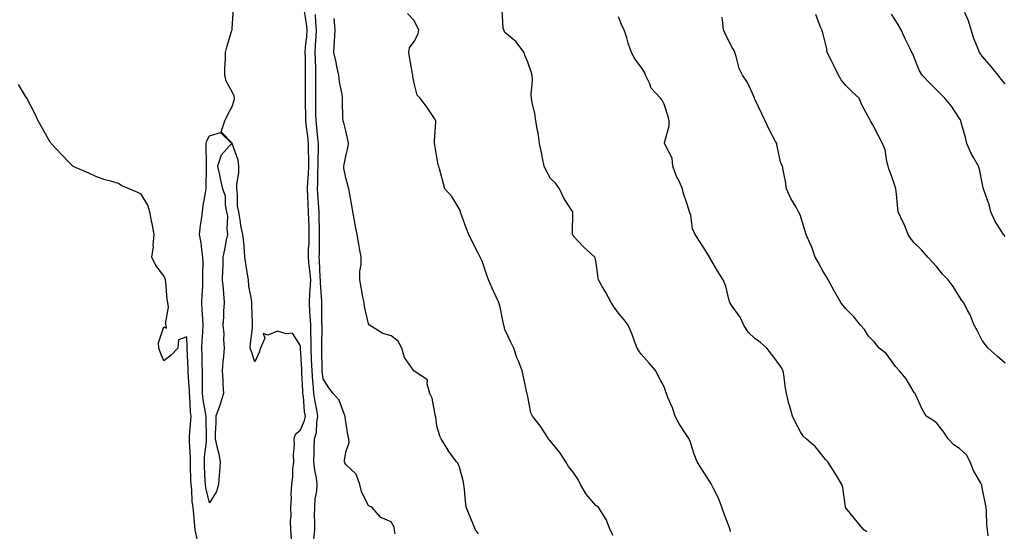
# Model space of a CAD drawing. Units: inches. Extents: x 1037123 to 1039763, y 7350698 to 7353338.
# Drawn here: x 1038495 to 1038928, y 7352251 to 7352476 of the extents above; entities that cross this region are included whole.
import ezdxf

# ---------------------------------------------------------------- set-up
doc = ezdxf.new("R2010")
doc.units = ezdxf.units.IN
doc.header["$MEASUREMENT"] = 0
doc.layers.add('Contour_10377350', color=7, linetype='Continuous', true_color=0x581f99)

msp = doc.modelspace()

# ---------------------------------------------------------------- linework, layer by layer
at = {"layer": 'Contour_10377350'}
for points in [[(1038614.12, 7352247.99, 3200), (1038613.83, 7352251.92, 3200), (1038613.77, 7352256.19, 3200), (1038613.99, 7352257.85, 3200), (1038613.93, 7352261.92, 3200), (1038614.18, 7352265.8, 3200), (1038614.07, 7352267.94, 3200), (1038614.26, 7352271.92, 3200), (1038614.75, 7352275.22, 3200), (1038614.81, 7352278.69, 3200), (1038615.2, 7352281.92, 3200), (1038615.08, 7352284.89, 3200), (1038615.41, 7352289.29, 3200), (1038615.3, 7352291.92, 3200), (1038615.92, 7352294.04, 3200), (1038618.05, 7352295.91, 3200), (1038619.91, 7352300.06, 3200), (1038620.28, 7352301.92, 3200), (1038619.94, 7352303.82, 3200), (1038619.38, 7352310.59, 3200), (1038619.18, 7352311.92, 3200), (1038619.1, 7352312.98, 3200), (1038618.73, 7352321.23, 3200), (1038618.69, 7352321.92, 3200), (1038618.66, 7352322.54, 3200), (1038618.09, 7352331.89, 3200), (1038618.07, 7352331.92, 3200), (1038618.07, 7352331.95, 3200), (1038618.05, 7352332.97, 3200), (1038614.59, 7352338.46, 3200), (1038611.8, 7352338.17, 3200), (1038608.05, 7352339.42, 3200), (1038603.69, 7352337.57, 3200), (1038601.7, 7352338.28, 3200), (1038602.41, 7352336.27, 3200), (1038600.57, 7352331.92, 3200), (1038599.87, 7352330.09, 3200), (1038598.05, 7352325.88, 3200), (1038596.53, 7352330.39, 3200), (1038596.02, 7352331.92, 3200), (1038596.08, 7352333.89, 3200), (1038597.01, 7352340.89, 3200), (1038597.07, 7352341.92, 3200), (1038597.01, 7352342.95, 3200), (1038596.7, 7352350.57, 3200), (1038596.64, 7352351.92, 3200), (1038596.53, 7352353.44, 3200), (1038595.32, 7352359.2, 3200), (1038595.18, 7352361.92, 3200), (1038594.69, 7352365.28, 3200), (1038594.22, 7352368.1, 3200), (1038593.67, 7352371.92, 3200), (1038593.28, 7352376.69, 3200), (1038593.36, 7352377.23, 3200), (1038592.72, 7352381.92, 3200), (1038591.9, 7352385.77, 3200), (1038591.59, 7352388.39, 3200), (1038590.94, 7352391.92, 3200), (1038590.47, 7352394.33, 3200), (1038590.39, 7352399.58, 3200), (1038590.06, 7352401.92, 3200), (1038590.18, 7352404.04, 3200), (1038590.92, 7352409.04, 3200), (1038591.06, 7352411.92, 3200), (1038590.67, 7352414.53, 3200), (1038588.11, 7352421.85, 3200), (1038588.11, 7352421.92, 3200), (1038588.09, 7352421.96, 3200), (1038588.05, 7352422.13, 3200), (1038583.15, 7352427.03, 3200), (1038584.87, 7352431.92, 3200), (1038585.88, 7352434.09, 3200), (1038588.05, 7352438.21, 3200), (1038588.97, 7352441, 3200), (1038589.03, 7352441.92, 3200), (1038588.87, 7352442.75, 3200), (1038588.05, 7352444.65, 3200), (1038585.45, 7352449.31, 3200), (1038584.81, 7352451.92, 3200), (1038584.85, 7352455.12, 3200), (1038585.08, 7352458.96, 3200), (1038585.14, 7352461.92, 3200), (1038585.65, 7352464.32, 3200), (1038587.97, 7352471.84, 3200), (1038587.99, 7352471.92, 3200), (1038587.99, 7352471.97, 3200), (1038588.05, 7352472.49, 3200), (1038588.58, 7352481.4, 3200)], [(1038807.33, 7352251.2, 3195), (1038807.17, 7352251.92, 3195), (1038806.68, 7352253.3, 3195), (1038804.61, 7352258.48, 3195), (1038803.52, 7352261.92, 3195), (1038802.01, 7352265.89, 3195), (1038799.81, 7352270.16, 3195), (1038798.99, 7352271.92, 3195), (1038798.64, 7352272.5, 3195), (1038798.05, 7352273.3, 3195), (1038794.73, 7352278.6, 3195), (1038792.54, 7352281.92, 3195), (1038791.35, 7352285.22, 3195), (1038789.61, 7352290.36, 3195), (1038789.07, 7352291.92, 3195), (1038788.69, 7352292.57, 3195), (1038788.05, 7352293.51, 3195), (1038784.73, 7352298.59, 3195), (1038782.91, 7352301.92, 3195), (1038781.7, 7352305.57, 3195), (1038779.75, 7352310.21, 3195), (1038779.1, 7352311.92, 3195), (1038778.85, 7352312.72, 3195), (1038778.05, 7352314.8, 3195), (1038775.55, 7352319.42, 3195), (1038774.4, 7352321.92, 3195), (1038771.47, 7352325.33, 3195), (1038768.05, 7352329.2, 3195), (1038766.9, 7352330.76, 3195), (1038766.16, 7352331.92, 3195), (1038765, 7352334.97, 3195), (1038764.07, 7352337.94, 3195), (1038762.21, 7352341.92, 3195), (1038760.45, 7352344.33, 3195), (1038758.05, 7352347.29, 3195), (1038756.04, 7352349.9, 3195), (1038754.79, 7352351.92, 3195), (1038752.42, 7352356.29, 3195), (1038750.73, 7352359.24, 3195), (1038749.22, 7352361.92, 3195), (1038748.99, 7352362.86, 3195), (1038748.05, 7352370.33, 3195), (1038747.8, 7352371.67, 3195), (1038747.56, 7352371.92, 3195), (1038742.62, 7352376.49, 3195), (1038738.05, 7352381.34, 3195), (1038737.85, 7352381.73, 3195), (1038737.82, 7352381.92, 3195), (1038737.76, 7352382.21, 3195), (1038737.89, 7352391.76, 3195), (1038737.85, 7352391.92, 3195), (1038737.54, 7352392.43, 3195), (1038734.01, 7352397.87, 3195), (1038732.05, 7352401.92, 3195), (1038730.51, 7352404.38, 3195), (1038728.05, 7352406.46, 3195), (1038726.14, 7352410, 3195), (1038725.24, 7352411.92, 3195), (1038724.55, 7352415.41, 3195), (1038724.07, 7352417.94, 3195), (1038723.3, 7352421.92, 3195), (1038722.68, 7352426.54, 3195), (1038722.39, 7352427.58, 3195), (1038721.62, 7352431.92, 3195), (1038721.23, 7352435.11, 3195), (1038720.08, 7352439.9, 3195), (1038719.77, 7352441.92, 3195), (1038719.61, 7352443.48, 3195), (1038720.18, 7352449.79, 3195), (1038720.02, 7352451.92, 3195), (1038719.57, 7352453.44, 3195), (1038718.05, 7352457.63, 3195), (1038716.86, 7352460.73, 3195), (1038716.55, 7352461.92, 3195), (1038712.85, 7352466.72, 3195), (1038708.05, 7352470.7, 3195), (1038707.66, 7352471.53, 3195), (1038707.52, 7352471.92, 3195), (1038707.27, 7352472.7, 3195), (1038706.9, 7352480.77, 3195)], [(1038623.99, 7352247.86, 3199), (1038624.38, 7352251.92, 3199), (1038624.48, 7352255.49, 3199), (1038624.32, 7352258.18, 3199), (1038624.4, 7352261.92, 3199), (1038624.59, 7352265.37, 3199), (1038625.26, 7352269.13, 3199), (1038625.47, 7352271.92, 3199), (1038625.12, 7352274.85, 3199), (1038624.36, 7352278.22, 3199), (1038624.01, 7352281.92, 3199), (1038624.16, 7352285.81, 3199), (1038624.16, 7352288.03, 3199), (1038624.3, 7352291.92, 3199), (1038625.16, 7352294.81, 3199), (1038625.26, 7352299.13, 3199), (1038625.8, 7352301.92, 3199), (1038625.35, 7352304.63, 3199), (1038624.5, 7352308.37, 3199), (1038623.99, 7352311.92, 3199), (1038623.64, 7352316.34, 3199), (1038623.52, 7352317.39, 3199), (1038623.19, 7352321.92, 3199), (1038622.99, 7352326.85, 3199), (1038622.97, 7352327, 3199), (1038622.76, 7352331.92, 3199), (1038622.74, 7352336.61, 3199), (1038622.72, 7352337.25, 3199), (1038622.7, 7352341.92, 3199), (1038622.44, 7352346.31, 3199), (1038622.29, 7352347.69, 3199), (1038622.01, 7352351.92, 3199), (1038622.21, 7352356.09, 3199), (1038622.44, 7352357.52, 3199), (1038622.62, 7352361.92, 3199), (1038622.25, 7352366.12, 3199), (1038621.96, 7352368, 3199), (1038621.59, 7352371.92, 3199), (1038621.7, 7352375.57, 3199), (1038621.86, 7352378.12, 3199), (1038621.98, 7352381.92, 3199), (1038621.86, 7352385.73, 3199), (1038621.76, 7352388.21, 3199), (1038621.64, 7352391.92, 3199), (1038621.45, 7352395.33, 3199), (1038621.35, 7352398.61, 3199), (1038621.17, 7352401.92, 3199), (1038621.35, 7352405.21, 3199), (1038621.62, 7352408.35, 3199), (1038621.78, 7352411.92, 3199), (1038621.78, 7352415.65, 3199), (1038621.68, 7352418.29, 3199), (1038621.66, 7352421.92, 3199), (1038621.29, 7352425.17, 3199), (1038620.75, 7352429.22, 3199), (1038620.43, 7352431.92, 3199), (1038620.41, 7352434.28, 3199), (1038620.3, 7352439.67, 3199), (1038620.28, 7352441.92, 3199), (1038620.3, 7352444.16, 3199), (1038620.34, 7352449.64, 3199), (1038620.34, 7352451.92, 3199), (1038620.28, 7352454.15, 3199), (1038620.28, 7352459.69, 3199), (1038620.22, 7352461.92, 3199), (1038620.39, 7352464.26, 3199), (1038620.84, 7352469.13, 3199), (1038621.04, 7352471.92, 3199), (1038620.78, 7352474.66, 3199), (1038619.91, 7352480.06, 3199)], [(1038659.79, 7352250.18, 3198), (1038659.5, 7352251.92, 3198), (1038659.28, 7352253.16, 3198), (1038658.05, 7352255.41, 3198), (1038653.52, 7352257.4, 3198), (1038649.48, 7352261.92, 3198), (1038648.5, 7352262.38, 3198), (1038648.05, 7352262.57, 3198), (1038644.94, 7352268.82, 3198), (1038644.22, 7352271.92, 3198), (1038642.64, 7352276.51, 3198), (1038638.05, 7352280.66, 3198), (1038637.6, 7352281.48, 3198), (1038637.42, 7352281.92, 3198), (1038637.46, 7352282.51, 3198), (1038638.05, 7352286.16, 3198), (1038639.59, 7352290.38, 3198), (1038639.44, 7352291.92, 3198), (1038639.1, 7352292.98, 3198), (1038638.05, 7352299.46, 3198), (1038637.78, 7352301.65, 3198), (1038637.78, 7352301.92, 3198), (1038637.5, 7352302.47, 3198), (1038635.18, 7352309.05, 3198), (1038632.56, 7352311.92, 3198), (1038630.59, 7352314.46, 3198), (1038628.05, 7352318.38, 3198), (1038627.7, 7352321.58, 3198), (1038627.68, 7352321.92, 3198), (1038627.66, 7352322.31, 3198), (1038627.48, 7352331.35, 3198), (1038627.44, 7352331.92, 3198), (1038627.44, 7352332.52, 3198), (1038627.58, 7352341.46, 3198), (1038627.58, 7352341.92, 3198), (1038627.56, 7352342.41, 3198), (1038627.5, 7352351.38, 3198), (1038627.46, 7352351.92, 3198), (1038627.5, 7352352.47, 3198), (1038626.86, 7352360.73, 3198), (1038626.9, 7352361.92, 3198), (1038626.8, 7352363.17, 3198), (1038626.55, 7352370.41, 3198), (1038626.39, 7352371.92, 3198), (1038626.45, 7352373.53, 3198), (1038626.47, 7352380.35, 3198), (1038626.53, 7352381.92, 3198), (1038626.49, 7352383.49, 3198), (1038626.33, 7352390.21, 3198), (1038626.29, 7352391.92, 3198), (1038626.17, 7352393.79, 3198), (1038625.71, 7352399.57, 3198), (1038625.57, 7352401.92, 3198), (1038625.69, 7352404.28, 3198), (1038625.75, 7352409.61, 3198), (1038625.84, 7352411.92, 3198), (1038625.84, 7352414.13, 3198), (1038626, 7352419.87, 3198), (1038626, 7352421.92, 3198), (1038625.75, 7352424.23, 3198), (1038625.28, 7352429.14, 3198), (1038624.94, 7352431.92, 3198), (1038624.91, 7352435.06, 3198), (1038624.89, 7352438.76, 3198), (1038624.85, 7352441.92, 3198), (1038624.87, 7352445.1, 3198), (1038624.89, 7352448.75, 3198), (1038624.91, 7352451.92, 3198), (1038624.83, 7352455.15, 3198), (1038624.65, 7352458.52, 3198), (1038624.57, 7352461.92, 3198), (1038624.79, 7352465.17, 3198), (1038624.96, 7352468.83, 3198), (1038625.16, 7352471.92, 3198), (1038624.89, 7352475.08, 3198), (1038624.79, 7352478.66, 3198)], [(1038696.35, 7352250.22, 3197), (1038695.16, 7352251.92, 3197), (1038693.03, 7352256.91, 3197), (1038693.01, 7352256.96, 3197), (1038690.98, 7352261.92, 3197), (1038690.73, 7352264.59, 3197), (1038690.22, 7352269.76, 3197), (1038690, 7352271.92, 3197), (1038689.65, 7352273.53, 3197), (1038688.05, 7352279.45, 3197), (1038687.39, 7352281.25, 3197), (1038686.76, 7352281.92, 3197), (1038683.03, 7352286.91, 3197), (1038683.01, 7352286.97, 3197), (1038679.96, 7352291.92, 3197), (1038679.36, 7352293.22, 3197), (1038678.05, 7352297.7, 3197), (1038677.6, 7352301.47, 3197), (1038677.56, 7352301.92, 3197), (1038677.33, 7352302.64, 3197), (1038676.06, 7352309.94, 3197), (1038675.08, 7352311.92, 3197), (1038673.77, 7352316.19, 3197), (1038674.05, 7352317.92, 3197), (1038668.15, 7352321.82, 3197), (1038668.05, 7352321.91, 3197), (1038668.03, 7352321.92, 3197), (1038668.01, 7352321.95, 3197), (1038663.87, 7352327.73, 3197), (1038662.68, 7352331.92, 3197), (1038661.12, 7352334.99, 3197), (1038658.05, 7352337.23, 3197), (1038654.38, 7352338.26, 3197), (1038648.42, 7352341.92, 3197), (1038648.25, 7352342.12, 3197), (1038648.05, 7352342.51, 3197), (1038646.27, 7352350.14, 3197), (1038646.08, 7352351.92, 3197), (1038645.59, 7352354.37, 3197), (1038644.85, 7352358.71, 3197), (1038644.2, 7352361.92, 3197), (1038644.2, 7352365.77, 3197), (1038644.75, 7352368.62, 3197), (1038644.75, 7352371.92, 3197), (1038644.05, 7352375.92, 3197), (1038643.73, 7352377.61, 3197), (1038642.99, 7352381.92, 3197), (1038642.23, 7352386.1, 3197), (1038641.86, 7352388.1, 3197), (1038641.17, 7352391.92, 3197), (1038640.71, 7352394.57, 3197), (1038639.67, 7352400.3, 3197), (1038639.38, 7352401.92, 3197), (1038639.07, 7352402.94, 3197), (1038638.05, 7352406.74, 3197), (1038637.25, 7352411.12, 3197), (1038637.19, 7352411.92, 3197), (1038637.33, 7352412.65, 3197), (1038638.05, 7352416.3, 3197), (1038639.16, 7352420.81, 3197), (1038639.2, 7352421.92, 3197), (1038639.14, 7352423.01, 3197), (1038638.05, 7352427.45, 3197), (1038637.19, 7352431.06, 3197), (1038636.82, 7352431.92, 3197), (1038636.78, 7352433.19, 3197), (1038636.62, 7352440.49, 3197), (1038636.59, 7352441.92, 3197), (1038636.41, 7352443.56, 3197), (1038635.24, 7352449.11, 3197), (1038635, 7352451.92, 3197), (1038634.12, 7352455.84, 3197), (1038633.77, 7352457.65, 3197), (1038632.78, 7352461.92, 3197), (1038633.13, 7352466.83, 3197), (1038633.13, 7352466.99, 3197), (1038633.4, 7352471.92, 3197), (1038632.97, 7352476.84, 3197)], [(1038755.63, 7352249.5, 3196), (1038754.38, 7352251.92, 3196), (1038752.56, 7352256.44, 3196), (1038750.76, 7352259.21, 3196), (1038749.18, 7352261.92, 3196), (1038748.54, 7352262.4, 3196), (1038748.05, 7352262.7, 3196), (1038743.81, 7352267.68, 3196), (1038741.29, 7352271.92, 3196), (1038740.26, 7352274.13, 3196), (1038738.05, 7352277.33, 3196), (1038736.02, 7352279.88, 3196), (1038734.85, 7352281.92, 3196), (1038732.15, 7352286.02, 3196), (1038728.05, 7352290.9, 3196), (1038727.58, 7352291.45, 3196), (1038727.25, 7352291.92, 3196), (1038725.71, 7352294.26, 3196), (1038723.66, 7352297.53, 3196), (1038720.14, 7352301.92, 3196), (1038719.48, 7352303.35, 3196), (1038718.05, 7352310.65, 3196), (1038717.87, 7352311.74, 3196), (1038717.78, 7352311.92, 3196), (1038717.68, 7352312.28, 3196), (1038716.06, 7352319.92, 3196), (1038715.61, 7352321.92, 3196), (1038714.12, 7352325.85, 3196), (1038713.5, 7352327.37, 3196), (1038711.92, 7352331.92, 3196), (1038710.65, 7352334.52, 3196), (1038708.05, 7352340.15, 3196), (1038707.64, 7352341.51, 3196), (1038707.58, 7352341.92, 3196), (1038707.44, 7352342.53, 3196), (1038705.98, 7352349.85, 3196), (1038705.39, 7352351.92, 3196), (1038703.05, 7352356.92, 3196), (1038700.88, 7352361.92, 3196), (1038700.16, 7352364.03, 3196), (1038698.05, 7352370.13, 3196), (1038697.42, 7352371.3, 3196), (1038697.13, 7352371.92, 3196), (1038696.23, 7352373.74, 3196), (1038694.1, 7352377.98, 3196), (1038692.17, 7352381.92, 3196), (1038690.98, 7352384.86, 3196), (1038688.71, 7352391.25, 3196), (1038688.48, 7352391.92, 3196), (1038688.38, 7352392.24, 3196), (1038688.05, 7352392.98, 3196), (1038684.69, 7352398.56, 3196), (1038681.59, 7352401.92, 3196), (1038680.88, 7352404.76, 3196), (1038679.22, 7352410.74, 3196), (1038678.93, 7352411.92, 3196), (1038678.71, 7352412.58, 3196), (1038678.05, 7352415.94, 3196), (1038677.23, 7352421.11, 3196), (1038677.05, 7352421.92, 3196), (1038677, 7352422.97, 3196), (1038677.72, 7352431.59, 3196), (1038677.7, 7352431.92, 3196), (1038677, 7352432.97, 3196), (1038673.91, 7352437.78, 3196), (1038670.76, 7352441.92, 3196), (1038669.38, 7352443.24, 3196), (1038668.05, 7352448.52, 3196), (1038667.58, 7352451.45, 3196), (1038667.5, 7352451.92, 3196), (1038667.37, 7352452.6, 3196), (1038666.14, 7352460, 3196), (1038665.76, 7352461.92, 3196), (1038666.02, 7352463.95, 3196), (1038668.05, 7352466.83, 3196), (1038669.89, 7352470.09, 3196), (1038670.18, 7352471.92, 3196), (1038669.38, 7352473.24, 3196), (1038668.05, 7352476.03, 3196), (1038665.22, 7352479.09, 3196)], [(1038867.23, 7352251.09, 3194), (1038865.96, 7352251.92, 3194), (1038862.39, 7352256.25, 3194), (1038858.05, 7352261.7, 3194), (1038857.97, 7352261.83, 3194), (1038857.89, 7352261.92, 3194), (1038857.85, 7352262.12, 3194), (1038856.74, 7352270.62, 3194), (1038856.27, 7352271.92, 3194), (1038853.4, 7352276.56, 3194), (1038853.13, 7352277.01, 3194), (1038850.08, 7352281.92, 3194), (1038849.03, 7352282.89, 3194), (1038848.05, 7352284.27, 3194), (1038844.61, 7352288.48, 3194), (1038840.49, 7352291.92, 3194), (1038839.3, 7352293.18, 3194), (1038838.05, 7352295.08, 3194), (1038835.65, 7352299.52, 3194), (1038834.61, 7352301.92, 3194), (1038833.23, 7352306.74, 3194), (1038833.15, 7352307.01, 3194), (1038831.94, 7352311.92, 3194), (1038831.31, 7352315.18, 3194), (1038830.84, 7352319.12, 3194), (1038830.37, 7352321.92, 3194), (1038829.59, 7352323.47, 3194), (1038828.05, 7352325.53, 3194), (1038825.3, 7352329.16, 3194), (1038823.21, 7352331.92, 3194), (1038820.49, 7352334.36, 3194), (1038818.05, 7352336.1, 3194), (1038815.06, 7352338.93, 3194), (1038813.21, 7352341.92, 3194), (1038811.59, 7352345.46, 3194), (1038808.05, 7352350.31, 3194), (1038807.39, 7352351.27, 3194), (1038807.05, 7352351.92, 3194), (1038806.59, 7352353.38, 3194), (1038805.28, 7352359.14, 3194), (1038804.09, 7352361.92, 3194), (1038801.76, 7352365.63, 3194), (1038798.05, 7352371.88, 3194), (1038798.01, 7352371.92, 3194), (1038797.97, 7352372, 3194), (1038794.24, 7352378.1, 3194), (1038791.72, 7352381.92, 3194), (1038790.55, 7352384.42, 3194), (1038789.81, 7352390.17, 3194), (1038789.28, 7352391.92, 3194), (1038788.99, 7352392.86, 3194), (1038788.05, 7352395.6, 3194), (1038786.51, 7352400.38, 3194), (1038786.23, 7352401.92, 3194), (1038784.69, 7352405.28, 3194), (1038783.58, 7352407.45, 3194), (1038781.88, 7352411.92, 3194), (1038781.59, 7352415.46, 3194), (1038778.32, 7352421.64, 3194), (1038778.26, 7352421.92, 3194), (1038778.28, 7352422.15, 3194), (1038780.26, 7352429.72, 3194), (1038780.34, 7352431.92, 3194), (1038779.92, 7352433.8, 3194), (1038778.05, 7352439.19, 3194), (1038777.17, 7352441.04, 3194), (1038776.43, 7352441.92, 3194), (1038772.42, 7352446.29, 3194), (1038771.78, 7352448.19, 3194), (1038769.94, 7352451.92, 3194), (1038769.4, 7352453.27, 3194), (1038768.05, 7352455.5, 3194), (1038765.22, 7352459.09, 3194), (1038763.77, 7352461.92, 3194), (1038762.25, 7352466.12, 3194), (1038761.62, 7352468.35, 3194), (1038760.45, 7352471.92, 3194), (1038759.67, 7352473.55, 3194), (1038758.05, 7352477.69, 3194)], [(1038920.61, 7352249.36, 3193), (1038920.37, 7352251.92, 3193), (1038920.1, 7352253.96, 3193), (1038919.96, 7352260.01, 3193), (1038919.75, 7352261.92, 3193), (1038919.4, 7352263.27, 3193), (1038918.05, 7352270.37, 3193), (1038917.84, 7352271.7, 3193), (1038917.76, 7352271.92, 3193), (1038917.44, 7352272.53, 3193), (1038914.14, 7352278.02, 3193), (1038912.72, 7352281.92, 3193), (1038911.02, 7352284.89, 3193), (1038908.05, 7352287.69, 3193), (1038905.45, 7352289.31, 3193), (1038902.99, 7352291.92, 3193), (1038901.08, 7352294.94, 3193), (1038898.05, 7352298.88, 3193), (1038896.25, 7352300.13, 3193), (1038893.42, 7352301.92, 3193), (1038891.49, 7352305.36, 3193), (1038888.81, 7352311.16, 3193), (1038888.44, 7352311.92, 3193), (1038888.28, 7352312.15, 3193), (1038888.05, 7352312.39, 3193), (1038884.48, 7352318.34, 3193), (1038881.6, 7352321.92, 3193), (1038879.92, 7352323.79, 3193), (1038878.05, 7352326.37, 3193), (1038875.73, 7352329.59, 3193), (1038872.72, 7352331.92, 3193), (1038870.61, 7352334.49, 3193), (1038868.05, 7352337.13, 3193), (1038866.19, 7352340.06, 3193), (1038864.46, 7352341.92, 3193), (1038861.66, 7352345.54, 3193), (1038858.05, 7352349.18, 3193), (1038856.84, 7352350.71, 3193), (1038855.76, 7352351.92, 3193), (1038852.99, 7352356.86, 3193), (1038852.84, 7352357.13, 3193), (1038850.18, 7352361.92, 3193), (1038849.44, 7352363.31, 3193), (1038848.05, 7352365.64, 3193), (1038845.78, 7352369.65, 3193), (1038844.57, 7352371.92, 3193), (1038842.85, 7352376.72, 3193), (1038842.5, 7352377.47, 3193), (1038840.63, 7352381.92, 3193), (1038839.94, 7352383.82, 3193), (1038838.05, 7352390.06, 3193), (1038837.52, 7352391.4, 3193), (1038837.19, 7352391.92, 3193), (1038836.1, 7352393.87, 3193), (1038833.79, 7352397.65, 3193), (1038831.94, 7352401.92, 3193), (1038831.43, 7352405.3, 3193), (1038830.53, 7352409.44, 3193), (1038830.1, 7352411.92, 3193), (1038829.42, 7352413.3, 3193), (1038828.05, 7352419.33, 3193), (1038827.64, 7352421.51, 3193), (1038827.6, 7352421.92, 3193), (1038827.11, 7352422.85, 3193), (1038824.26, 7352428.14, 3193), (1038822.56, 7352431.92, 3193), (1038821.1, 7352434.97, 3193), (1038818.05, 7352441.47, 3193), (1038817.89, 7352441.76, 3193), (1038817.85, 7352441.92, 3193), (1038817.64, 7352442.33, 3193), (1038814.81, 7352448.68, 3193), (1038812.56, 7352451.92, 3193), (1038811.12, 7352454.98, 3193), (1038809.83, 7352460.15, 3193), (1038809.2, 7352461.92, 3193), (1038808.95, 7352462.81, 3193), (1038808.05, 7352464.12, 3193), (1038805.39, 7352469.26, 3193), (1038804.2, 7352471.92, 3193), (1038803.71, 7352476.25, 3193), (1038803.64, 7352477.51, 3193)], [(1038928.05, 7352325.34, 3192), (1038924.55, 7352328.42, 3192), (1038920.65, 7352331.92, 3192), (1038919.5, 7352333.36, 3192), (1038918.05, 7352335.2, 3192), (1038915.73, 7352339.59, 3192), (1038914.46, 7352341.92, 3192), (1038912.72, 7352346.59, 3192), (1038911.74, 7352348.23, 3192), (1038909.83, 7352351.92, 3192), (1038909.01, 7352352.87, 3192), (1038908.05, 7352354.47, 3192), (1038905.16, 7352359.02, 3192), (1038903.07, 7352361.92, 3192), (1038900.57, 7352364.44, 3192), (1038898.05, 7352367.7, 3192), (1038895.94, 7352369.8, 3192), (1038894.1, 7352371.92, 3192), (1038891.27, 7352375.15, 3192), (1038888.05, 7352378.27, 3192), (1038886.47, 7352380.33, 3192), (1038885.37, 7352381.92, 3192), (1038883.6, 7352386.37, 3192), (1038883.3, 7352387.18, 3192), (1038881.04, 7352391.92, 3192), (1038880.71, 7352394.58, 3192), (1038880.34, 7352399.64, 3192), (1038880.06, 7352401.92, 3192), (1038879.63, 7352403.5, 3192), (1038878.05, 7352407.74, 3192), (1038876.98, 7352410.84, 3192), (1038876.57, 7352411.92, 3192), (1038876.02, 7352413.96, 3192), (1038875.24, 7352419.11, 3192), (1038874.18, 7352421.92, 3192), (1038872.07, 7352425.94, 3192), (1038869.91, 7352430.07, 3192), (1038868.93, 7352431.92, 3192), (1038868.54, 7352432.4, 3192), (1038868.05, 7352433.43, 3192), (1038865.06, 7352438.93, 3192), (1038863.85, 7352441.92, 3192), (1038860.73, 7352444.59, 3192), (1038858.05, 7352447.45, 3192), (1038855.98, 7352449.86, 3192), (1038854.77, 7352451.92, 3192), (1038852.64, 7352456.51, 3192), (1038851.66, 7352458.31, 3192), (1038849.81, 7352461.92, 3192), (1038849.67, 7352463.55, 3192), (1038848.05, 7352469.98, 3192), (1038847.6, 7352471.47, 3192), (1038847.46, 7352471.92, 3192), (1038846.88, 7352473.1, 3192), (1038844.81, 7352478.69, 3192)], [(1038928.05, 7352381.06, 3191), (1038927.68, 7352381.55, 3191), (1038927.33, 7352381.92, 3191), (1038926.25, 7352383.72, 3191), (1038923.69, 7352387.57, 3191), (1038921.84, 7352391.92, 3191), (1038921.04, 7352394.91, 3191), (1038918.89, 7352401.09, 3191), (1038918.64, 7352401.92, 3191), (1038918.48, 7352402.34, 3191), (1038918.05, 7352404.54, 3191), (1038916.78, 7352410.64, 3191), (1038916.39, 7352411.92, 3191), (1038914.2, 7352415.77, 3191), (1038913.32, 7352417.19, 3191), (1038911.19, 7352421.92, 3191), (1038910.63, 7352424.5, 3191), (1038908.81, 7352431.15, 3191), (1038908.64, 7352431.92, 3191), (1038908.42, 7352432.3, 3191), (1038908.05, 7352432.96, 3191), (1038904.46, 7352438.33, 3191), (1038901.57, 7352441.92, 3191), (1038899.75, 7352443.62, 3191), (1038898.05, 7352445.35, 3191), (1038894.75, 7352448.62, 3191), (1038891.62, 7352451.92, 3191), (1038890.3, 7352454.18, 3191), (1038888.05, 7352459.81, 3191), (1038887.42, 7352461.29, 3191), (1038887.07, 7352461.92, 3191), (1038886.14, 7352463.83, 3191), (1038884.07, 7352467.93, 3191), (1038882.31, 7352471.92, 3191), (1038880.78, 7352474.65, 3191), (1038878.05, 7352478.81, 3191)], [(1038928.05, 7352448.22, 3190), (1038926.39, 7352450.26, 3190), (1038925.04, 7352451.92, 3190), (1038922, 7352455.86, 3190), (1038918.05, 7352460.36, 3190), (1038917.35, 7352461.21, 3190), (1038916.82, 7352461.92, 3190), (1038916.12, 7352463.85, 3190), (1038914.28, 7352468.15, 3190), (1038913.17, 7352471.92, 3190), (1038911.98, 7352475.84, 3190), (1038910.43, 7352479.54, 3190)], [(1038572.74, 7352247.24, 3201), (1038571.84, 7352251.92, 3201), (1038571.51, 7352255.38, 3201), (1038571.21, 7352258.75, 3201), (1038570.92, 7352261.92, 3201), (1038570.53, 7352264.4, 3201), (1038570.28, 7352269.7, 3201), (1038569.98, 7352271.92, 3201), (1038569.91, 7352273.78, 3201), (1038569.75, 7352280.21, 3201), (1038569.69, 7352281.92, 3201), (1038569.73, 7352283.6, 3201), (1038569.24, 7352290.74, 3201), (1038569.28, 7352291.92, 3201), (1038569.32, 7352293.18, 3201), (1038569.94, 7352300.02, 3201), (1038570, 7352301.92, 3201), (1038569.79, 7352303.65, 3201), (1038569.46, 7352310.51, 3201), (1038569.3, 7352311.92, 3201), (1038569.28, 7352313.15, 3201), (1038568.77, 7352321.2, 3201), (1038568.75, 7352321.92, 3201), (1038568.73, 7352322.6, 3201), (1038568.3, 7352331.67, 3201), (1038568.3, 7352332.17, 3201), (1038568.05, 7352336.84, 3201), (1038564.4, 7352335.58, 3201), (1038564.09, 7352331.92, 3201), (1038561.19, 7352328.78, 3201), (1038558.05, 7352326.27, 3201), (1038556.39, 7352330.25, 3201), (1038555.75, 7352331.92, 3201), (1038555.69, 7352334.29, 3201), (1038558.05, 7352341.22, 3201), (1038559.24, 7352340.72, 3201), (1038559.05, 7352341.92, 3201), (1038558.69, 7352342.57, 3201), (1038560.1, 7352349.88, 3201), (1038559.69, 7352351.92, 3201), (1038559.46, 7352353.32, 3201), (1038558.87, 7352361.1, 3201), (1038558.75, 7352361.92, 3201), (1038558.54, 7352362.41, 3201), (1038558.05, 7352363.66, 3201), (1038554.42, 7352368.3, 3201), (1038552.76, 7352371.92, 3201), (1038553.5, 7352376.47, 3201), (1038553.36, 7352377.23, 3201), (1038553.79, 7352381.92, 3201), (1038552.85, 7352386.73, 3201), (1038552.78, 7352387.19, 3201), (1038551.88, 7352391.92, 3201), (1038550.9, 7352394.76, 3201), (1038548.05, 7352399.62, 3201), (1038546.49, 7352400.36, 3201), (1038542.76, 7352401.92, 3201), (1038539.5, 7352403.36, 3201), (1038538.05, 7352404.31, 3201), (1038534.63, 7352405.35, 3201), (1038532.07, 7352405.94, 3201), (1038528.05, 7352407.44, 3201), (1038525, 7352408.88, 3201), (1038518.11, 7352411.85, 3201), (1038518.05, 7352411.88, 3201), (1038518.03, 7352411.9, 3201), (1038517.99, 7352411.92, 3201), (1038516.39, 7352413.59, 3201), (1038513.11, 7352416.97, 3201), (1038508.44, 7352421.92, 3201), (1038508.28, 7352422.15, 3201), (1038508.05, 7352422.47, 3201), (1038504.67, 7352428.55, 3201), (1038502.7, 7352431.92, 3201), (1038501.27, 7352435.14, 3201), (1038498.05, 7352441.29, 3201), (1038497.85, 7352441.72, 3201), (1038497.74, 7352441.92, 3201), (1038497.21, 7352442.75, 3201), (1038494.01, 7352447.88, 3201)]]:
    msp.add_polyline3d(points, dxfattribs=at)
msp.add_polyline3d([(1038578.05, 7352263.84, 3200), (1038576.53, 7352270.39, 3200), (1038576.33, 7352271.92, 3200), (1038576.25, 7352273.71, 3200), (1038575.94, 7352279.8, 3200), (1038575.86, 7352281.92, 3200), (1038575.9, 7352284.06, 3200), (1038576.74, 7352290.61, 3200), (1038576.78, 7352291.92, 3200), (1038576.82, 7352293.15, 3200), (1038576.57, 7352300.43, 3200), (1038576.6, 7352301.92, 3200), (1038576.39, 7352303.58, 3200), (1038575.34, 7352309.2, 3200), (1038575.02, 7352311.92, 3200), (1038574.96, 7352315.01, 3200), (1038575.02, 7352318.89, 3200), (1038574.94, 7352321.92, 3200), (1038574.87, 7352325.11, 3200), (1038574.85, 7352328.71, 3200), (1038574.75, 7352331.92, 3200), (1038574.83, 7352335.15, 3200), (1038575.2, 7352339.08, 3200), (1038575.28, 7352341.92, 3200), (1038575.12, 7352344.85, 3200), (1038574.91, 7352348.77, 3200), (1038574.73, 7352351.92, 3200), (1038574.81, 7352355.16, 3200), (1038575.1, 7352358.96, 3200), (1038575.16, 7352361.92, 3200), (1038575.14, 7352364.84, 3200), (1038575.26, 7352369.13, 3200), (1038575.22, 7352371.92, 3200), (1038574.65, 7352375.31, 3200), (1038574.36, 7352378.24, 3200), (1038573.66, 7352381.92, 3200), (1038574.09, 7352385.89, 3200), (1038574.57, 7352388.45, 3200), (1038575.02, 7352391.92, 3200), (1038575.3, 7352394.67, 3200), (1038576.35, 7352400.22, 3200), (1038576.55, 7352401.92, 3200), (1038576.55, 7352403.43, 3200), (1038576.84, 7352410.72, 3200), (1038576.84, 7352411.92, 3200), (1038576.78, 7352413.18, 3200), (1038576.66, 7352420.54, 3200), (1038576.6, 7352421.92, 3200), (1038576.86, 7352423.11, 3200), (1038578.05, 7352425.26, 3200), (1038582.95, 7352426.82, 3200), (1038587.85, 7352421.92, 3200), (1038586.96, 7352420.83, 3200), (1038583.26, 7352416.71, 3200), (1038581.64, 7352411.92, 3200), (1038582.6, 7352407.37, 3200), (1038582.72, 7352406.58, 3200), (1038583.87, 7352401.92, 3200), (1038585.04, 7352398.91, 3200), (1038584.96, 7352395, 3200), (1038585.61, 7352391.92, 3200), (1038586.06, 7352389.93, 3200), (1038585.65, 7352384.32, 3200), (1038585.98, 7352381.92, 3200), (1038585.45, 7352379.32, 3200), (1038584.63, 7352375.35, 3200), (1038583.95, 7352371.92, 3200), (1038583.89, 7352367.76, 3200), (1038583.75, 7352366.21, 3200), (1038583.71, 7352361.92, 3200), (1038584.1, 7352357.98, 3200), (1038584.22, 7352355.75, 3200), (1038584.57, 7352351.92, 3200), (1038584.32, 7352348.19, 3200), (1038584.26, 7352345.7, 3200), (1038583.99, 7352341.92, 3200), (1038584.36, 7352338.22, 3200), (1038584.28, 7352335.69, 3200), (1038584.57, 7352331.92, 3200), (1038584.3, 7352328.17, 3200), (1038584.01, 7352325.96, 3200), (1038583.73, 7352321.92, 3200), (1038583.91, 7352317.78, 3200), (1038584.01, 7352315.96, 3200), (1038584.18, 7352311.92, 3200), (1038582.78, 7352307.2, 3200), (1038582.42, 7352306.3, 3200), (1038580.94, 7352301.92, 3200), (1038580.92, 7352299.06, 3200), (1038580.59, 7352294.46, 3200), (1038580.55, 7352291.92, 3200), (1038581.29, 7352288.68, 3200), (1038582.03, 7352285.9, 3200), (1038582.85, 7352281.92, 3200), (1038582.48, 7352277.48, 3200), (1038582.35, 7352276.21, 3200), (1038581.98, 7352271.92, 3200), (1038581.19, 7352268.77, 3200)], close=True, dxfattribs=at)

doc.saveas('drawing.dxf')
